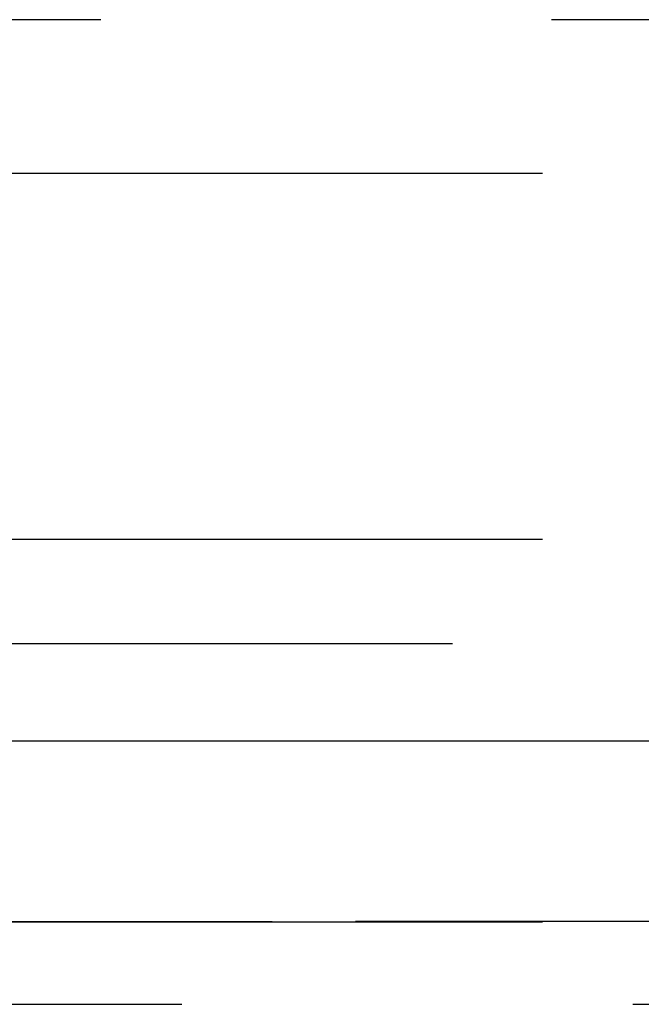
# Model space of a CAD drawing. Extents: x 1308 to 1808, y -567 to 513.
# Drawn here: x 1559 to 1560, y 355 to 358 of the extents above; entities that cross this region are included whole.
import ezdxf

# ---------------------------------------------------------------- set-up
doc = ezdxf.new("R2010")
doc.units = 0
doc.header["$LTSCALE"] = 10
doc.linetypes.add('VERDECKT', pattern=[0.375, 0.25, -0.125])
doc.layers.get('0').update_dxf_attribs({"linetype": 'CONTINUOUS'})
doc.layers.add('STEMPEL', color=3, linetype='CONTINUOUS')

# ---------------------------------------------------------------- blocks, each defined once
blk = doc.blocks.new('A$C1E30B42E')
at = {"color": 1, "linetype": 'VERDECKT', "extrusion": (0, 1, -2e-16)}
for p, q in [((1115.2144, 123.5), (902.6646, 123.5)), ((1008.9395, 123.0749), (1061.7941, 123.0749)), ((1008.9395, 122.06), (1011.9395, 122.06)), ((963.6895, 121.7705), (1054.1895, 121.7705)), ((1065.9395, 121), (951.9395, 121)), ((951.9395, 121), (1065.9395, 121)), ((1065.9205, 121), (951.9584, 121)), ((1008.9395, 120.9993), (1013.0001, 120.9993)), ((970.4395, 120.7705), (1047.4395, 120.7705))]:
    blk.add_line(p, q, dxfattribs=at)
at = {"extrusion": (0, 1, -2e-16)}
blk.add_line((1123.9395, 121.5), (893.9395, 121.5), dxfattribs=at)

msp = doc.modelspace()

# ---------------------------------------------------------------- block references
at = {"layer": 'STEMPEL'}
msp.add_blockref('A$C1E30B42E', (548.6914, 234.499, -77.8374), dxfattribs=at)

doc.saveas('drawing.dxf')
